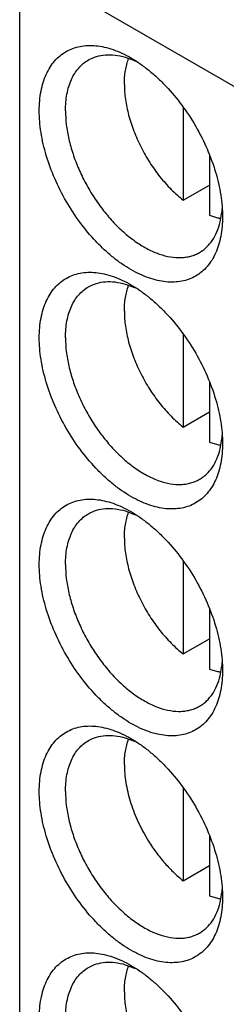
# Model space of a CAD drawing. Units: inches. Extents: x 0 to 34, y 0 to 22.
# Drawn here: x 21.4 to 21.5, y 16.5 to 16.9 of the extents above; entities that cross this region are included whole.
import ezdxf

# ---------------------------------------------------------------- set-up
doc = ezdxf.new("R2010")
doc.units = ezdxf.units.IN
doc.header["$LTSCALE"] = 1.87
doc.header["$MEASUREMENT"] = 0
doc.layers.get('0').update_dxf_attribs({"linetype": 'CONTINUOUS'})
doc.layers.add('02___PRT_ALL_AXES', color=7, linetype='CONTINUOUS')

msp = doc.modelspace()

# ---------------------------------------------------------------- linework, layer by layer
at = {"color": 7, "linetype": 'CONTINUOUS'}
for p, q in [((21.4368372092, 16.9402361383), (21.542903668, 16.8790000251)), ((21.4368372092, 16.3701133256), (21.4368372092, 16.9402361383)), ((21.5031285251, 16.8816397487), (21.5031285251, 16.8440423101)), ((21.513735171, 16.8624144237), (21.513735171, 16.8379186988)), ((21.5031285251, 16.8440423101), (21.513735171, 16.8501660234)), ((21.513735171, 16.8379186988), (21.5170299509, 16.8369522633)), ((21.5031285251, 16.7897832268), (21.5031285251, 16.7521857882)), ((21.513735171, 16.7705579017), (21.513735171, 16.7460621769)), ((21.5031285251, 16.7521857882), (21.513735171, 16.7583095015)), ((21.513735171, 16.7460621769), (21.5170299509, 16.7450957413)), ((21.5031285251, 16.6979267049), (21.5031285251, 16.6603292662)), ((21.513735171, 16.6787013798), (21.513735171, 16.6542056549)), ((21.5031285251, 16.6603292662), (21.513735171, 16.6664529795)), ((21.513735171, 16.6542056549), (21.5170299509, 16.6532392194)), ((21.5031285251, 16.606070183), (21.5031285251, 16.5684727443)), ((21.513735171, 16.5868448579), (21.513735171, 16.562349133)), ((21.5031285251, 16.5684727443), (21.513735171, 16.5745964576)), ((21.513735171, 16.562349133), (21.5170299509, 16.5613826975))]:
    msp.add_line(p, q, dxfattribs=at)
for centre, start, end in [((21.5219895581, 16.8593622296), 257.5208684714, 260.9974262713), ((21.5219895581, 16.7675057076), 257.5208684713, 260.9974262717), ((21.5219895581, 16.6756491857), 257.5208684713, 260.9974262717), ((21.5219895581, 16.5837926638), 257.5208684714, 260.9974262714)]:
    msp.add_arc(centre, 0.0229522176, start, end, dxfattribs=at)
for points, knots in [([(21.4792635719, 16.8909397755), (21.4792635719, 16.8918920537), (21.4793325689, 16.8937560191), (21.4797526346, 16.8972835979), (21.4804021964, 16.8998234434), (21.4810059843, 16.9014002988)], [0, 0, 0, 0, 0.2681695676, 0.5245041416, 1, 1, 1, 1]), ([(21.4792635719, 16.8909397755), (21.4792635719, 16.8889126356), (21.4795902799, 16.8847075824), (21.4809091886, 16.878341014), (21.4830394586, 16.8718499114), (21.485915708, 16.8654262242), (21.4894554267, 16.8592582465), (21.493553462, 16.853525713), (21.4980894605, 16.8484004778), (21.5014183892, 16.8453947575), (21.5031285251, 16.8440423101)], [0, 0, 0, 0, 0.1122448697, 0.2326513077, 0.3592330063, 0.4897732883, 0.6217014612, 0.7523590369, 0.8792748704, 1, 1, 1, 1]), ([(21.4792635719, 16.7990832536), (21.4792635719, 16.8000355318), (21.4793325689, 16.8018994972), (21.4797526346, 16.805427076), (21.4804021964, 16.8079669215), (21.4810059843, 16.8095437769)], [0, 0, 0, 0, 0.2681695676, 0.5245041416, 1, 1, 1, 1]), ([(21.4792635719, 16.7990832536), (21.4792635719, 16.7970561136), (21.4795902799, 16.7928510605), (21.4809091886, 16.7864844921), (21.4830394586, 16.7799933895), (21.485915708, 16.7735697022), (21.4894554267, 16.7674017245), (21.493553462, 16.7616691911), (21.4980894605, 16.7565439559), (21.5014183892, 16.7535382356), (21.5031285251, 16.7521857882)], [0, 0, 0, 0, 0.1122448697, 0.2326513077, 0.3592330063, 0.4897732883, 0.6217014612, 0.7523590369, 0.8792748704, 1, 1, 1, 1]), ([(21.4792635719, 16.7072267317), (21.4792635719, 16.7081790099), (21.4793325689, 16.7100429753), (21.4797526346, 16.7135705541), (21.4804021964, 16.7161103996), (21.4810059843, 16.7176872549)], [0, 0, 0, 0, 0.2681695676, 0.5245041416, 1, 1, 1, 1]), ([(21.4792635719, 16.7072267317), (21.4792635719, 16.7051995917), (21.4795902799, 16.7009945385), (21.4809091886, 16.6946279702), (21.4830394586, 16.6881368676), (21.485915708, 16.6817131803), (21.4894554267, 16.6755452026), (21.493553462, 16.6698126692), (21.4980894605, 16.664687434), (21.5014183892, 16.6616817136), (21.5031285251, 16.6603292662)], [0, 0, 0, 0, 0.1122448697, 0.2326513077, 0.3592330063, 0.4897732883, 0.6217014612, 0.7523590369, 0.8792748704, 1, 1, 1, 1]), ([(21.4792635719, 16.6153702098), (21.4792635719, 16.616322488), (21.4793325689, 16.6181864534), (21.4797526346, 16.6217140321), (21.4804021964, 16.6242538777), (21.4810059843, 16.625830733)], [0, 0, 0, 0, 0.2681695676, 0.5245041416, 1, 1, 1, 1]), ([(21.4792635719, 16.6153702098), (21.4792635719, 16.6142066565), (21.479370934, 16.6118233255), (21.4799840178, 16.6069018465), (21.4815023654, 16.6005582387), (21.4843604238, 16.5930081357), (21.4868980615, 16.5881321064), (21.4883189778, 16.585749643)], [0, 0, 0, 0, 0.1114785861, 0.2282524319, 0.4747885326, 0.7342254962, 1, 1, 1, 1]), ([(21.4883189778, 16.585749643), (21.4893326422, 16.5840500226), (21.4914841562, 16.5807597569), (21.4950715064, 16.576172705), (21.4989340349, 16.572046538), (21.5017109388, 16.5695938312), (21.5031285251, 16.5684727443)], [0, 0, 0, 0, 0.2595855206, 0.5149744245, 0.7629278966, 1, 1, 1, 1]), ([(21.4792635719, 16.5235136878), (21.4792635719, 16.524465966), (21.4793325689, 16.5263299314), (21.4797526346, 16.5298575102), (21.4804021964, 16.5323973557), (21.4810059843, 16.5339742111)], [0, 0, 0, 0, 0.2681695676, 0.5245041416, 1, 1, 1, 1]), ([(21.4792635719, 16.5235136878), (21.4792635719, 16.5214865479), (21.4795902799, 16.5172814947), (21.4809091886, 16.5109149263), (21.4830394586, 16.5044238237), (21.485915708, 16.4980001365), (21.4894554267, 16.4918321588), (21.493553462, 16.4860996253), (21.4980894605, 16.4809743901), (21.5014183892, 16.4779686698), (21.5031285251, 16.4766162224)], [0, 0, 0, 0, 0.1122448697, 0.2326513077, 0.3592330063, 0.4897732883, 0.6217014612, 0.7523590369, 0.8792748704, 1, 1, 1, 1])]:
    msp.add_open_spline(points, degree=3, knots=knots, dxfattribs=at)
at = {"layer": '02___PRT_ALL_AXES', "color": 7, "linetype": 'CONTINUOUS'}
for p, q in [((21.4796037911, 16.9019235277), (21.4833832633, 16.9005415929)), ((21.518114041, 16.8352224271), (21.518806031, 16.8391872545)), ((21.4796037911, 16.8100670057), (21.4833832633, 16.808685071)), ((21.518114041, 16.7433659051), (21.518806031, 16.7473307326)), ((21.4796037911, 16.7182104838), (21.4833832633, 16.7168285491)), ((21.518114041, 16.6515093832), (21.518806031, 16.6554742107)), ((21.4796037911, 16.6263539619), (21.4833832633, 16.6249720271)), ((21.518114041, 16.5596528613), (21.518806031, 16.5636176888)), ((21.4796037911, 16.53449744), (21.4833832633, 16.5331155052))]:
    msp.add_line(p, q, dxfattribs=at)
for centre, radius, start, end in [((21.4689958929, 16.8676387272), 0.0359109315, 64.1557159847, 66.38178015), ((21.4828697276, 16.8432080157), 0.0361605368, 353.6159683391, 355.8104494425), ((21.4689958929, 16.7757822053), 0.0359109315, 64.155715985, 66.3817801499), ((21.4828697276, 16.7513514937), 0.0361605368, 353.6159683391, 355.8104494426), ((21.4689958929, 16.6839256834), 0.0359109314, 64.1557159839, 66.3817801511), ((21.4828697276, 16.6594949718), 0.0361605368, 353.6159683391, 355.8104494425), ((21.4689958929, 16.5920691614), 0.0359109315, 64.1557159846, 66.38178015), ((21.4828697276, 16.5676384499), 0.0361605368, 353.6159683399, 355.8104494421), ((21.4689958929, 16.5002126395), 0.0359109315, 64.1557159846, 66.3817801503)]:
    msp.add_arc(centre, radius, start, end, dxfattribs=at)
for points, knots in [([(21.4447921936, 16.8802233283), (21.4447921936, 16.881589624), (21.4449031195, 16.8842551073), (21.445427075, 16.8881159185), (21.4463037187, 16.8917003055), (21.4475254275, 16.8949717103), (21.4490827232, 16.897899043), (21.4509634756, 16.9004527017), (21.4531501785, 16.9026058744), (21.4556232334, 16.904330707), (21.4583535038, 16.9056098942), (21.4613114589, 16.9064271521), (21.4644635357, 16.9067791223), (21.467777662, 16.9066636331), (21.4712213623, 16.9060857204), (21.4747628012, 16.9050536046), (21.4783682729, 16.9035773994), (21.4807321871, 16.9023402445), (21.4819163969, 16.9016565213)], [0, 0, 0, 0, 0.074239408, 0.1447349828, 0.211374023, 0.2743275809, 0.3339963247, 0.3909649747, 0.4459927932, 0.4999994685, 0.5540053616, 0.6090305941, 0.6659993707, 0.725678621, 0.7886398523, 0.8552497427, 0.9256996455, 1, 1, 1, 1]), ([(21.4553987953, 16.8802233538), (21.4553987953, 16.88139419), (21.4554939728, 16.8836786518), (21.4559431803, 16.886987871), (21.4566941417, 16.8900606636), (21.4577417669, 16.8928648301), (21.4590760652, 16.8953741336), (21.4606887481, 16.8975626249), (21.4625624173, 16.899407796), (21.463981034, 16.9003977283), (21.4647189203, 16.9008235711)], [0, 0, 0, 0, 0.1484453835, 0.2894419773, 0.4227510322, 0.5486662976, 0.6680003211, 0.7819272055, 0.8919848958, 1, 1, 1, 1]), ([(21.4647189203, 16.9008235711), (21.4657424319, 16.9014142517), (21.4679777806, 16.9023709756), (21.471655785, 16.9030163682), (21.4756031741, 16.9028883837), (21.4782586816, 16.90231728), (21.4796037911, 16.9019235277)], [0, 0, 0, 0, 0.2313802843, 0.4709571265, 0.7255775555, 1, 1, 1, 1]), ([(21.4819163969, 16.9016565213), (21.4831601705, 16.9009384079), (21.4856403452, 16.8993587166), (21.4892382219, 16.8966572409), (21.4927653067, 16.8935928321), (21.4973823939, 16.889011009), (21.502748798, 16.8825698165), (21.5083319328, 16.8740424104), (21.5129257579, 16.8649423481), (21.5163582468, 16.8556129355), (21.5181768567, 16.8477945113), (21.518910482, 16.8417310298), (21.5190387041, 16.8387934924), (21.5190387148, 16.8373584119)], [0, 0, 0, 0, 0.0558566675, 0.1142137701, 0.1748356099, 0.2374244674, 0.3670430357, 0.5000335509, 0.6330277458, 0.7626383534, 0.8857966119, 0.944186724, 1, 1, 1, 1]), ([(21.5190387148, 16.837358049), (21.5190387148, 16.8359917749), (21.5189277923, 16.8333263324), (21.5184038535, 16.8294655775), (21.5175272378, 16.8258812368), (21.5163055677, 16.8226098669), (21.5147483214, 16.8196825561), (21.5128676275, 16.8171289052), (21.5106809918, 16.8149757245), (21.5082080106, 16.8132508673), (21.5054778187, 16.8119716388), (21.502519945, 16.8111543224), (21.4993679495, 16.810802279), (21.4960539075, 16.8109176774), (21.4926102741, 16.8114954945), (21.4890689596, 16.8125274683), (21.4854633572, 16.8140036542), (21.481825836, 16.8159072392), (21.4781916043, 16.8182219653), (21.4745933994, 16.8209235421), (21.4710662881, 16.8239879096), (21.4664490452, 16.8285697693), (21.4610824931, 16.8350110316), (21.4554991882, 16.8435385813), (21.4509052314, 16.852638823), (21.4474726551, 16.861968433), (21.4456540167, 16.8697870248), (21.4449204005, 16.8758506291), (21.4447921936, 16.8787882221), (21.4447921936, 16.8802233283)], [0, 0, 0, 0, 0.0309698923, 0.060378025, 0.0881773827, 0.1144393147, 0.1393309551, 0.1630962135, 0.1860518092, 0.2085813825, 0.2311105739, 0.2540649283, 0.2778299857, 0.3027256818, 0.3289904375, 0.3567772266, 0.3861658897, 0.4171607952, 0.4497159649, 0.483728551, 0.5190611798, 0.5555403284, 0.6310870972, 0.7085993401, 0.7861138134, 0.8616561932, 0.9334378005, 0.9674698649, 1, 1, 1, 1]), ([(21.4553987953, 16.8802233538), (21.4553987953, 16.8783573559), (21.4556526903, 16.8745024829), (21.4566919203, 16.8686493013), (21.4583845041, 16.8626512723), (21.4606921162, 16.8566383522), (21.4635644665, 16.850735944), (21.466942705, 16.8450711973), (21.4707531139, 16.8397643053), (21.4749148329, 16.8349284074), (21.4793403244, 16.8306669867), (21.4839351766, 16.8270690793), (21.4886051293, 16.8242123599), (21.4932550569, 16.8221576278), (21.49779079, 16.8209513956), (21.5014696907, 16.820682231), (21.5042288562, 16.8209406009), (21.506171544, 16.8213548305), (21.5080114542, 16.8219913588), (21.5091656238, 16.8225623708), (21.5097185456, 16.8228814685)], [0, 0, 0, 0, 0.0623540158, 0.1287312642, 0.1983189258, 0.2702893283, 0.3436687478, 0.4174008193, 0.4904237566, 0.561711253, 0.6303071132, 0.6953959165, 0.7563430872, 0.8127800451, 0.864682589, 0.9124563662, 0.9351021796, 0.9571073824, 0.9786675112, 1, 1, 1, 1]), ([(21.5097185456, 16.8228814685), (21.5102288575, 16.8231759754), (21.5112202199, 16.8238290968), (21.513064961, 16.8253828822), (21.5150875834, 16.8277927643), (21.5169482691, 16.8312752264), (21.5177826898, 16.8338603744), (21.518114041, 16.8352224271)], [0, 0, 0, 0, 0.1153151387, 0.2316911556, 0.4711729554, 0.7256497513, 1, 1, 1, 1]), ([(21.4447921936, 16.7883668063), (21.4447921936, 16.789733102), (21.4449031195, 16.7923985853), (21.445427075, 16.7962593966), (21.4463037187, 16.7998437836), (21.4475254275, 16.8031151884), (21.4490827232, 16.8060425211), (21.4509634756, 16.8085961798), (21.4531501785, 16.8107493525), (21.4556232334, 16.8124741851), (21.4583535038, 16.8137533723), (21.4613114589, 16.8145706302), (21.4644635357, 16.8149226004), (21.467777662, 16.8148071112), (21.4712213623, 16.8142291985), (21.4747628012, 16.8131970827), (21.4783682729, 16.8117208775), (21.4807321871, 16.8104837226), (21.4819163969, 16.8097999994)], [0, 0, 0, 0, 0.074239408, 0.1447349828, 0.211374023, 0.2743275809, 0.3339963247, 0.3909649747, 0.4459927932, 0.4999994685, 0.5540053616, 0.6090305941, 0.6659993707, 0.725678621, 0.7886398523, 0.8552497427, 0.9256996455, 1, 1, 1, 1]), ([(21.4553987953, 16.7883668318), (21.4553987953, 16.7895376681), (21.4554939728, 16.7918221298), (21.4559431803, 16.795131349), (21.4566941417, 16.7982041417), (21.4577417669, 16.8010083081), (21.4590760652, 16.8035176117), (21.4606887481, 16.8057061029), (21.4625624173, 16.8075512741), (21.463981034, 16.8085412064), (21.4647189203, 16.8089670492)], [0, 0, 0, 0, 0.1484453835, 0.2894419773, 0.4227510322, 0.5486662976, 0.6680003211, 0.7819272055, 0.8919848958, 1, 1, 1, 1]), ([(21.4647189203, 16.8089670492), (21.4657424319, 16.8095577298), (21.4679777806, 16.8105144537), (21.471655785, 16.8111598463), (21.4756031741, 16.8110318618), (21.4782586816, 16.8104607581), (21.4796037911, 16.8100670057)], [0, 0, 0, 0, 0.2313802843, 0.4709571265, 0.7255775555, 1, 1, 1, 1]), ([(21.4819163969, 16.8097999994), (21.4831601705, 16.809081886), (21.4856403452, 16.8075021946), (21.4892382219, 16.804800719), (21.4927653067, 16.8017363101), (21.4973823939, 16.7971544871), (21.502748798, 16.7907132945), (21.5083319328, 16.7821858884), (21.5129257579, 16.7730858262), (21.5163582468, 16.7637564136), (21.5181768567, 16.7559379894), (21.518910482, 16.7498745078), (21.5190387041, 16.7469369705), (21.5190387148, 16.7455018899)], [0, 0, 0, 0, 0.0558566675, 0.1142137701, 0.1748356099, 0.2374244674, 0.3670430357, 0.5000335509, 0.6330277458, 0.7626383534, 0.8857966119, 0.944186724, 1, 1, 1, 1]), ([(21.5190387148, 16.7455015271), (21.5190387148, 16.7441352529), (21.5189277923, 16.7414698105), (21.5184038535, 16.7376090556), (21.5175272378, 16.7340247149), (21.5163055677, 16.730753345), (21.5147483214, 16.7278260342), (21.5128676275, 16.7252723833), (21.5106809918, 16.7231192025), (21.5082080106, 16.7213943453), (21.5054778187, 16.7201151168), (21.502519945, 16.7192978005), (21.4993679495, 16.7189457571), (21.4960539075, 16.7190611555), (21.4926102741, 16.7196389726), (21.4890689596, 16.7206709464), (21.4854633572, 16.7221471322), (21.481825836, 16.7240507172), (21.4781916043, 16.7263654434), (21.4745933994, 16.7290670202), (21.4710662881, 16.7321313877), (21.4664490452, 16.7367132474), (21.4610824931, 16.7431545097), (21.4554991882, 16.7516820594), (21.4509052314, 16.7607823011), (21.4474726551, 16.7701119111), (21.4456540167, 16.7779305028), (21.4449204005, 16.7839941072), (21.4447921936, 16.7869317002), (21.4447921936, 16.7883668063)], [0, 0, 0, 0, 0.0309698923, 0.060378025, 0.0881773827, 0.1144393147, 0.1393309551, 0.1630962135, 0.1860518092, 0.2085813825, 0.2311105739, 0.2540649283, 0.2778299857, 0.3027256818, 0.3289904375, 0.3567772266, 0.3861658897, 0.4171607952, 0.4497159649, 0.483728551, 0.5190611798, 0.5555403284, 0.6310870972, 0.7085993401, 0.7861138134, 0.8616561932, 0.9334378005, 0.9674698649, 1, 1, 1, 1]), ([(21.4553987953, 16.7883668318), (21.4553987953, 16.786500834), (21.4556526903, 16.7826459609), (21.4566919203, 16.7767927794), (21.4583845041, 16.7707947503), (21.4606921162, 16.7647818302), (21.4635644665, 16.758879422), (21.466942705, 16.7532146754), (21.4707531139, 16.7479077834), (21.4749148329, 16.7430718855), (21.4793403244, 16.7388104648), (21.4839351766, 16.7352125573), (21.4886051293, 16.732355838), (21.4932550569, 16.7303011059), (21.49779079, 16.7290948736), (21.5014696907, 16.7288257091), (21.5042288562, 16.729084079), (21.506171544, 16.7294983085), (21.5080114542, 16.7301348369), (21.5091656238, 16.7307058489), (21.5097185456, 16.7310249465)], [0, 0, 0, 0, 0.0623540158, 0.1287312642, 0.1983189258, 0.2702893283, 0.3436687478, 0.4174008193, 0.4904237566, 0.561711253, 0.6303071132, 0.6953959165, 0.7563430872, 0.8127800451, 0.864682589, 0.9124563662, 0.9351021796, 0.9571073824, 0.9786675112, 1, 1, 1, 1]), ([(21.5097185456, 16.7310249465), (21.5102288575, 16.7313194535), (21.5112202199, 16.7319725749), (21.513064961, 16.7335263603), (21.5150875834, 16.7359362424), (21.5169482691, 16.7394187044), (21.5177826898, 16.7420038525), (21.518114041, 16.7433659051)], [0, 0, 0, 0, 0.1153151386, 0.2316911556, 0.4711729554, 0.7256497513, 1, 1, 1, 1]), ([(21.4447921936, 16.6965102844), (21.4447921936, 16.6978765801), (21.4449031195, 16.7005420634), (21.445427075, 16.7044028746), (21.4463037187, 16.7079872617), (21.4475254275, 16.7112586665), (21.4490827232, 16.7141859992), (21.4509634756, 16.7167396578), (21.4531501785, 16.7188928306), (21.4556232334, 16.7206176632), (21.4583535038, 16.7218968503), (21.4613114589, 16.7227141083), (21.4644635357, 16.7230660785), (21.467777662, 16.7229505893), (21.4712213623, 16.7223726766), (21.4747628012, 16.7213405607), (21.4783682729, 16.7198643556), (21.4807321871, 16.7186272007), (21.4819163969, 16.7179434774)], [0, 0, 0, 0, 0.074239408, 0.1447349828, 0.211374023, 0.2743275809, 0.3339963247, 0.3909649747, 0.4459927932, 0.4999994685, 0.5540053616, 0.6090305941, 0.6659993707, 0.725678621, 0.7886398523, 0.8552497427, 0.9256996455, 1, 1, 1, 1]), ([(21.4553987953, 16.6965103099), (21.4553987953, 16.6976811462), (21.4554939728, 16.6999656079), (21.4559431803, 16.7032748271), (21.4566941417, 16.7063476198), (21.4577417669, 16.7091517862), (21.4590760652, 16.7116610898), (21.4606887481, 16.713849581), (21.4625624173, 16.7156947522), (21.463981034, 16.7166846844), (21.4647189203, 16.7171105273)], [0, 0, 0, 0, 0.1484453835, 0.2894419773, 0.4227510322, 0.5486662976, 0.6680003211, 0.7819272055, 0.8919848958, 1, 1, 1, 1]), ([(21.4647189203, 16.7171105273), (21.4657424319, 16.7177012078), (21.4679777806, 16.7186579318), (21.471655785, 16.7193033243), (21.4756031741, 16.7191753399), (21.4782586816, 16.7186042362), (21.4796037911, 16.7182104838)], [0, 0, 0, 0, 0.2313802843, 0.4709571265, 0.7255775555, 1, 1, 1, 1]), ([(21.4819163969, 16.7179434774), (21.4831601705, 16.717225364), (21.4856403452, 16.7156456727), (21.4892382219, 16.712944197), (21.4927653067, 16.7098797882), (21.4973823939, 16.7052979651), (21.502748798, 16.6988567726), (21.5083319328, 16.6903293665), (21.5129257579, 16.6812293043), (21.5163582468, 16.6718998916), (21.5181768567, 16.6640814674), (21.518910482, 16.6580179859), (21.5190387041, 16.6550804486), (21.5190387148, 16.653645368)], [0, 0, 0, 0, 0.0558566675, 0.1142137701, 0.1748356099, 0.2374244674, 0.3670430357, 0.5000335509, 0.6330277458, 0.7626383534, 0.8857966119, 0.944186724, 1, 1, 1, 1]), ([(21.5190387148, 16.6536450052), (21.5190387148, 16.652278731), (21.5189277923, 16.6496132886), (21.5184038535, 16.6457525337), (21.5175272378, 16.642168193), (21.5163055677, 16.638896823), (21.5147483214, 16.6359695123), (21.5128676275, 16.6334158614), (21.5106809918, 16.6312626806), (21.5082080106, 16.6295378234), (21.5054778187, 16.6282585949), (21.502519945, 16.6274412786), (21.4993679495, 16.6270892352), (21.4960539075, 16.6272046336), (21.4926102741, 16.6277824506), (21.4890689596, 16.6288144244), (21.4854633572, 16.6302906103), (21.481825836, 16.6321941953), (21.4781916043, 16.6345089215), (21.4745933994, 16.6372104983), (21.4710662881, 16.6402748658), (21.4664490452, 16.6448567255), (21.4610824931, 16.6512979878), (21.4554991882, 16.6598255375), (21.4509052314, 16.6689257791), (21.4474726551, 16.6782553892), (21.4456540167, 16.6860739809), (21.4449204005, 16.6921375853), (21.4447921936, 16.6950751782), (21.4447921936, 16.6965102844)], [0, 0, 0, 0, 0.0309698923, 0.060378025, 0.0881773827, 0.1144393147, 0.1393309551, 0.1630962135, 0.1860518092, 0.2085813825, 0.2311105739, 0.2540649283, 0.2778299857, 0.3027256818, 0.3289904375, 0.3567772266, 0.3861658897, 0.4171607952, 0.4497159649, 0.483728551, 0.5190611798, 0.5555403284, 0.6310870972, 0.7085993401, 0.7861138134, 0.8616561932, 0.9334378005, 0.9674698649, 1, 1, 1, 1]), ([(21.4553987953, 16.6965103099), (21.4553987953, 16.6946443121), (21.4556526903, 16.690789439), (21.4566919203, 16.6849362574), (21.4583845041, 16.6789382284), (21.4606921162, 16.6729253083), (21.4635644665, 16.6670229001), (21.466942705, 16.6613581534), (21.4707531139, 16.6560512615), (21.4749148329, 16.6512153636), (21.4793403244, 16.6469539429), (21.4839351766, 16.6433560354), (21.4886051293, 16.640499316), (21.4932550569, 16.638444584), (21.49779079, 16.6372383517), (21.5014696907, 16.6369691871), (21.5042288562, 16.6372275571), (21.506171544, 16.6376417866), (21.5080114542, 16.6382783149), (21.5091656238, 16.638849327), (21.5097185456, 16.6391684246)], [0, 0, 0, 0, 0.0623540158, 0.1287312642, 0.1983189258, 0.2702893283, 0.3436687478, 0.4174008193, 0.4904237566, 0.561711253, 0.6303071132, 0.6953959165, 0.7563430872, 0.8127800451, 0.864682589, 0.9124563662, 0.9351021796, 0.9571073824, 0.9786675112, 1, 1, 1, 1]), ([(21.5097185456, 16.6391684246), (21.5102288575, 16.6394629316), (21.5112202199, 16.6401160529), (21.513064961, 16.6416698383), (21.5150875834, 16.6440797204), (21.5169482691, 16.6475621825), (21.5177826898, 16.6501473306), (21.518114041, 16.6515093832)], [0, 0, 0, 0, 0.1153151387, 0.2316911556, 0.4711729554, 0.7256497513, 1, 1, 1, 1]), ([(21.4447921936, 16.6046537625), (21.4447921936, 16.6060200582), (21.4449031195, 16.6086855415), (21.445427075, 16.6125463527), (21.4463037187, 16.6161307398), (21.4475254275, 16.6194021446), (21.4490827232, 16.6223294772), (21.4509634756, 16.6248831359), (21.4531501785, 16.6270363086), (21.4556232334, 16.6287611413), (21.4583535038, 16.6300403284), (21.4613114589, 16.6308575863), (21.4644635357, 16.6312095566), (21.467777662, 16.6310940674), (21.4712213623, 16.6305161546), (21.4747628012, 16.6294840388), (21.4783682729, 16.6280078337), (21.4807321871, 16.6267706787), (21.4819163969, 16.6260869555)], [0, 0, 0, 0, 0.074239408, 0.1447349828, 0.211374023, 0.2743275809, 0.3339963247, 0.3909649747, 0.4459927932, 0.4999994685, 0.5540053616, 0.6090305941, 0.6659993706, 0.725678621, 0.7886398523, 0.8552497427, 0.9256996455, 1, 1, 1, 1]), ([(21.4553987953, 16.604653788), (21.4553987953, 16.6058246243), (21.4554939728, 16.608109086), (21.4559431803, 16.6114183052), (21.4566941417, 16.6144910978), (21.4577417669, 16.6172952643), (21.4590760652, 16.6198045679), (21.4606887481, 16.6219930591), (21.4625624173, 16.6238382303), (21.463981034, 16.6248281625), (21.4647189203, 16.6252540053)], [0, 0, 0, 0, 0.1484453835, 0.2894419773, 0.4227510322, 0.5486662976, 0.6680003211, 0.7819272055, 0.8919848958, 1, 1, 1, 1]), ([(21.4647189203, 16.6252540053), (21.4657424319, 16.6258446859), (21.4679777806, 16.6268014098), (21.471655785, 16.6274468024), (21.4756031741, 16.627318818), (21.4782586816, 16.6267477143), (21.4796037911, 16.6263539619)], [0, 0, 0, 0, 0.2313802843, 0.4709571265, 0.7255775555, 1, 1, 1, 1]), ([(21.4819163969, 16.6260869555), (21.4831601705, 16.6253688421), (21.4856403452, 16.6237891508), (21.4892382219, 16.6210876751), (21.4927653067, 16.6180232663), (21.4973823939, 16.6134414432), (21.502748798, 16.6070002507), (21.5083319328, 16.5984728446), (21.5129257579, 16.5893727823), (21.5163582468, 16.5800433697), (21.5181768567, 16.5722249455), (21.518910482, 16.566161464), (21.5190387041, 16.5632239267), (21.5190387148, 16.5617888461)], [0, 0, 0, 0, 0.0558566675, 0.1142137701, 0.1748356099, 0.2374244674, 0.3670430357, 0.5000335509, 0.6330277458, 0.7626383534, 0.8857966119, 0.944186724, 1, 1, 1, 1]), ([(21.5190387148, 16.5617884833), (21.5190387148, 16.5604222091), (21.5189277923, 16.5577567666), (21.5184038535, 16.5538960117), (21.5175272378, 16.550311671), (21.5163055677, 16.5470403011), (21.5147483214, 16.5441129903), (21.5128676275, 16.5415593394), (21.5106809918, 16.5394061587), (21.5082080106, 16.5376813015), (21.5054778187, 16.536402073), (21.502519945, 16.5355847566), (21.4993679495, 16.5352327132), (21.4960539075, 16.5353481116), (21.4926102741, 16.5359259287), (21.4890689596, 16.5369579025), (21.4854633572, 16.5384340884), (21.481825836, 16.5403376734), (21.4781916043, 16.5426523995), (21.4745933994, 16.5453539763), (21.4710662881, 16.5484183439), (21.4664490452, 16.5530002035), (21.4610824931, 16.5594414658), (21.4554991882, 16.5679690155), (21.4509052314, 16.5770692572), (21.4474726551, 16.5863988673), (21.4456540167, 16.594217459), (21.4449204005, 16.6002810634), (21.4447921936, 16.6032186563), (21.4447921936, 16.6046537625)], [0, 0, 0, 0, 0.0309698923, 0.060378025, 0.0881773827, 0.1144393147, 0.1393309551, 0.1630962135, 0.1860518092, 0.2085813825, 0.2311105739, 0.2540649283, 0.2778299857, 0.3027256818, 0.3289904375, 0.3567772266, 0.3861658897, 0.4171607952, 0.4497159649, 0.483728551, 0.5190611798, 0.5555403284, 0.6310870972, 0.7085993401, 0.7861138134, 0.8616561932, 0.9334378005, 0.9674698649, 1, 1, 1, 1]), ([(21.4553987953, 16.604653788), (21.4553987953, 16.6027877902), (21.4556526903, 16.5989329171), (21.4566919203, 16.5930797355), (21.4583845041, 16.5870817065), (21.4606921162, 16.5810687864), (21.4635644665, 16.5751663782), (21.466942705, 16.5695016315), (21.4707531139, 16.5641947395), (21.4749148329, 16.5593588416), (21.4793403244, 16.5550974209), (21.4839351766, 16.5514995135), (21.4886051293, 16.5486427941), (21.4932550569, 16.5465880621), (21.49779079, 16.5453818298), (21.5014696907, 16.5451126652), (21.5042288562, 16.5453710352), (21.506171544, 16.5457852647), (21.5080114542, 16.546421793), (21.5091656238, 16.546992805), (21.5097185456, 16.5473119027)], [0, 0, 0, 0, 0.0623540158, 0.1287312642, 0.1983189258, 0.2702893283, 0.3436687478, 0.4174008193, 0.4904237566, 0.561711253, 0.6303071132, 0.6953959165, 0.7563430872, 0.8127800451, 0.864682589, 0.9124563662, 0.9351021796, 0.9571073824, 0.9786675112, 1, 1, 1, 1]), ([(21.5097185456, 16.5473119027), (21.5102288575, 16.5476064096), (21.5112202199, 16.548259531), (21.513064961, 16.5498133164), (21.5150875834, 16.5522231985), (21.5169482691, 16.5557056606), (21.5177826898, 16.5582908087), (21.518114041, 16.5596528613)], [0, 0, 0, 0, 0.1153151386, 0.2316911556, 0.4711729554, 0.7256497513, 1, 1, 1, 1]), ([(21.4447921936, 16.5127972406), (21.4447921936, 16.5141635363), (21.4449031195, 16.5168290196), (21.445427075, 16.5206898308), (21.4463037187, 16.5242742178), (21.4475254275, 16.5275456226), (21.4490827232, 16.5304729553), (21.4509634756, 16.533026614), (21.4531501785, 16.5351797867), (21.4556232334, 16.5369046193), (21.4583535038, 16.5381838065), (21.4613114589, 16.5390010644), (21.4644635357, 16.5393530346), (21.467777662, 16.5392375454), (21.4712213623, 16.5386596327), (21.4747628012, 16.5376275169), (21.4783682729, 16.5361513117), (21.4807321871, 16.5349141568), (21.4819163969, 16.5342304336)], [0, 0, 0, 0, 0.074239408, 0.1447349828, 0.211374023, 0.2743275809, 0.3339963247, 0.3909649747, 0.4459927932, 0.4999994685, 0.5540053616, 0.6090305941, 0.6659993707, 0.725678621, 0.7886398523, 0.8552497427, 0.9256996455, 1, 1, 1, 1]), ([(21.4553987953, 16.512797266), (21.4553987953, 16.5139681023), (21.4554939728, 16.5162525641), (21.4559431803, 16.5195617833), (21.4566941417, 16.5226345759), (21.4577417669, 16.5254387424), (21.4590760652, 16.5279480459), (21.4606887481, 16.5301365372), (21.4625624173, 16.5319817083), (21.463981034, 16.5329716406), (21.4647189203, 16.5333974834)], [0, 0, 0, 0, 0.1484453835, 0.2894419773, 0.4227510322, 0.5486662976, 0.6680003211, 0.7819272055, 0.8919848958, 1, 1, 1, 1]), ([(21.4647189203, 16.5333974834), (21.4657424319, 16.533988164), (21.4679777806, 16.5349448879), (21.471655785, 16.5355902805), (21.4756031741, 16.535462296), (21.4782586816, 16.5348911923), (21.4796037911, 16.53449744)], [0, 0, 0, 0, 0.2313802843, 0.4709571265, 0.7255775555, 1, 1, 1, 1]), ([(21.4819163969, 16.5342304336), (21.4831601705, 16.5335123202), (21.4856403452, 16.5319326289), (21.4892382219, 16.5292311532), (21.4927653067, 16.5261667443), (21.4973823939, 16.5215849213), (21.502748798, 16.5151437288), (21.5083319328, 16.5066163227), (21.5129257579, 16.4975162604), (21.5163582468, 16.4881868478), (21.5181768567, 16.4803684236), (21.518910482, 16.4743049421), (21.5190387041, 16.4713674047), (21.5190387148, 16.4699323242)], [0, 0, 0, 0, 0.0558566675, 0.1142137701, 0.1748356099, 0.2374244674, 0.3670430357, 0.5000335509, 0.6330277458, 0.7626383534, 0.8857966119, 0.944186724, 1, 1, 1, 1])]:
    msp.add_open_spline(points, degree=3, knots=knots, dxfattribs=at)

doc.saveas('drawing.dxf')
